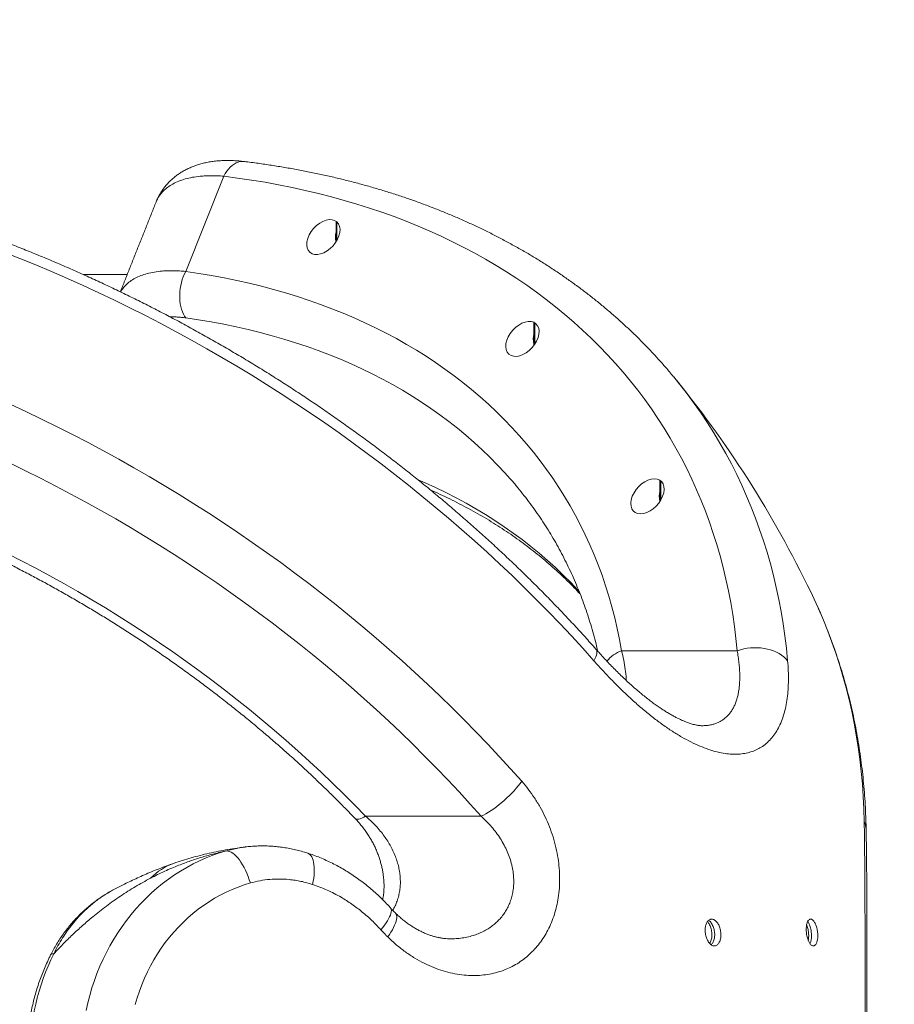
# Model space of a CAD drawing. Extents: x 127 to 252, y 59 to 215.
# Drawn here: x 228 to 239, y 129 to 142 of the extents above; entities that cross this region are included whole.
import ezdxf

# ---------------------------------------------------------------- set-up
doc = ezdxf.new("R2010")
doc.units = 0
doc.header["$LTSCALE"] = 25
doc.header["$MEASUREMENT"] = 0
doc.layers.get('0').update_dxf_attribs({"linetype": 'CONTINUOUS'})
doc.layers.get('DEFPOINTS').update_dxf_attribs({"linetype": 'CONTINUOUS'})
doc.layers.add('COTAS', color=7, linetype='CONTINUOUS')
doc.styles.add('ROMANS', font='romans')
doc.styles.get("Standard").update_dxf_attribs({"font": 'txt.shx'})
doc.dimstyles.get("Standard").update_dxf_attribs({"dimtxt": 0.18, "dimasz": 0.18, "dimexe": 0.18, "dimexo": 0.0625, "dimgap": 0.09, "dimtad": 0, "dimtih": 1, "dimtoh": 1, "dimdec": 4, "dimzin": 0, "dimdsep": 46, "dimtxsty": 'Standard', "dimcen": 0.09, "dimadec": 0, "dimazin": 0, "dimtfac": 1, "dimtdec": 4, "dimtofl": 0, "dimtmove": 0, "dimatfit": 3, "dimfxl": 0, "dimtolj": 1, "dimtzin": 0, "dimarcsym": 0})

# ---------------------------------------------------------------- blocks, each defined once
blk = doc.blocks.new('*D24')
at = {"layer": 'COTAS', "color": 0, "linetype": 'Continuous', "lineweight": -2, "ltscale": 40}
for p, q in [((221.524, 157.352), (248.569, 157.352)), ((247.569, 155.352), (247.569, 130.742)), ((247.569, 101.632), (247.569, 126.242)), ((221.524, 99.632), (248.569, 99.632))]:
    blk.add_line(p, q, dxfattribs=at)
at = {"layer": 'COTAS', "color": 0, "linetype": 'Continuous', "ltscale": 40}
for points in [[(247.236, 155.352), (247.903, 155.352), (247.569, 157.352)], [(247.236, 101.632), (247.903, 101.632), (247.569, 99.632)]]:
    blk.add_solid(points, dxfattribs=at)
at = {"layer": 'DEFPOINTS', "color": 0, "linetype": 'Continuous', "ltscale": 40}
for p in [(220.524, 157.352), (220.524, 99.632), (247.569, 99.632)]:
    blk.add_point(p, dxfattribs=at)
at = {"layer": 'COTAS', "color": 7, "linetype": 'Continuous', "ltscale": 40, "insert": (247.569, 128.492), "char_height": 2.5, "attachment_point": 5, "style": 'ROMANS'}
blk.add_mtext('\\A1;*5772', dxfattribs=at)

msp = doc.modelspace()

# ---------------------------------------------------------------- linework, layer by layer
at = {"color": 7, "linetype": 'Continuous', "lineweight": 15}
for p, q in [((231.0434, 139.56397), (230.56673, 138.3656)), ((232.46757, 138.99001), (232.46757, 138.75556)), ((234.95704, 137.71977), (234.95689, 137.71603)), ((234.95689, 137.71603), (234.95688, 137.44954)), ((234.96428, 137.71499), (234.95689, 137.71603)), ((236.70694, 137.03872), (236.7806, 136.94799)), ((236.54259, 135.73153), (236.54258, 135.48944)), ((238.49797, 134.18936), (238.47329, 134.24235)), ((237.50424, 133.59593), (236.04968, 133.59593)), ((234.28185, 131.51316), (232.8296, 131.51316))]:
    msp.add_line(p, q, dxfattribs=at)
at = {"color": 7, "linetype": 'Continuous', "lineweight": 15, "flags": 128}
for points in [[(231.0434, 139.56397), (231.06239, 139.59658), (231.08272, 139.62658), (231.10424, 139.65374), (231.12679, 139.67785), (231.15019, 139.69873), (231.17426, 139.71623), (231.19882, 139.7302), (231.22369, 139.74054), (231.24868, 139.74718), (231.27359, 139.75006), (231.29824, 139.74916), (231.29946, 139.74902)], [(237.50424, 133.59593), (237.48885, 133.74919), (237.4702, 133.90128), (237.44829, 134.05217), (237.42312, 134.20181), (237.3947, 134.35016), (237.36305, 134.49718), (237.32816, 134.64283), (237.29005, 134.78706), (237.24873, 134.92985), (237.20421, 135.07114), (237.1565, 135.21091), (237.10562, 135.34911), (237.05158, 135.4857), (236.99439, 135.62065), (236.93407, 135.75392), (236.87064, 135.88548), (236.80411, 136.01528), (236.7345, 136.14329), (236.66184, 136.26948), (236.58614, 136.39381), (236.50742, 136.51624), (236.4257, 136.63675), (236.34101, 136.7553), (236.25337, 136.87186), (236.16281, 136.9864), (236.06934, 137.09887), (235.973, 137.20927), (235.8738, 137.31754), (235.77179, 137.42367), (235.66698, 137.52762), (235.55941, 137.62936), (235.44911, 137.72888), (235.33609, 137.82613), (235.22041, 137.9211), (235.10208, 138.01375), (234.98114, 138.10407), (234.85763, 138.19202), (234.73158, 138.27758), (234.60301, 138.36074), (234.47198, 138.44146), (234.33851, 138.51972), (234.20264, 138.5955), (234.06441, 138.66879), (233.92385, 138.73956), (233.78101, 138.80779), (233.63592, 138.87346), (233.48863, 138.93656), (233.33917, 138.99707), (233.18759, 139.05497), (233.03392, 139.11024), (232.87821, 139.16287), (232.72051, 139.21285), (232.56085, 139.26016), (232.39928, 139.30479), (232.23585, 139.34672), (232.07059, 139.38595), (231.90356, 139.42246), (231.7348, 139.45625), (231.56436, 139.4873), (231.39228, 139.51561), (231.21861, 139.54117), (231.0434, 139.56397)], [(235.70167, 133.46952), (235.56137, 133.62618), (235.41872, 133.78166), (235.27375, 133.93593), (235.12651, 134.08894), (234.97702, 134.24066), (234.82535, 134.39105), (234.67151, 134.54006), (234.51556, 134.68766), (234.35753, 134.8338), (234.19747, 134.97844), (234.03542, 135.12156), (233.87143, 135.26311), (233.70553, 135.40304), (233.53778, 135.54134), (233.3682, 135.67795), (233.19687, 135.81284), (233.0238, 135.94598), (232.84906, 136.07733), (232.6727, 136.20686), (232.49474, 136.33453), (232.31525, 136.4603), (232.13428, 136.58415), (231.95186, 136.70603), (231.76805, 136.82593), (231.5829, 136.9438), (231.39646, 137.05962), (231.20877, 137.17335), (231.01989, 137.28496), (230.82986, 137.39443), (230.63875, 137.50172), (230.44659, 137.60681), (230.25344, 137.70966), (230.05935, 137.81026), (229.86438, 137.90857), (229.66857, 138.00456), (229.47198, 138.09822), (229.27465, 138.18952), (229.07665, 138.27843), (228.87803, 138.36493), (228.67883, 138.44899), (228.47911, 138.5306), (228.27892, 138.60973)], [(230.56807, 137.78159), (230.55163, 137.80433), (230.53685, 137.83011), (230.5239, 137.85868), (230.51288, 137.88977), (230.50392, 137.92307), (230.4971, 137.95826), (230.49249, 137.99499), (230.49013, 138.03291), (230.49004, 138.07164), (230.49222, 138.11082), (230.49666, 138.15005), (230.50331, 138.18895), (230.51211, 138.22715), (230.52296, 138.26427), (230.53577, 138.29994), (230.55041, 138.33383), (230.56673, 138.3656)], [(230.56673, 138.3656), (230.72961, 138.34146), (230.89091, 138.31458), (231.05056, 138.28496), (231.20853, 138.25262), (231.36476, 138.21755), (231.5192, 138.17979), (231.67181, 138.13932), (231.82253, 138.09618), (231.97133, 138.05037), (232.11815, 138.00191), (232.26295, 137.9508), (232.40568, 137.89708), (232.54631, 137.84075), (232.68478, 137.78183), (232.82105, 137.72034), (232.95509, 137.6563), (233.08684, 137.58973), (233.21627, 137.52065), (233.34334, 137.44908), (233.46801, 137.37504), (233.59023, 137.29856), (233.70998, 137.21966), (233.82721, 137.13836), (233.94189, 137.05469), (234.05399, 136.96868), (234.16346, 136.88035), (234.27027, 136.78974), (234.3744, 136.69686), (234.4758, 136.60174), (234.57445, 136.50443), (234.67031, 136.40494), (234.76336, 136.30331), (234.85357, 136.19957), (234.9409, 136.09375), (235.02534, 135.98588), (235.10686, 135.87601), (235.18542, 135.76415), (235.26101, 135.65035), (235.3336, 135.53465), (235.40317, 135.41707), (235.4697, 135.29766), (235.53317, 135.17645), (235.59355, 135.05348), (235.65084, 134.92879), (235.705, 134.80241), (235.75603, 134.67439), (235.80391, 134.54477), (235.84862, 134.41358), (235.89015, 134.28087), (235.92849, 134.14668), (235.96362, 134.01104), (235.99554, 133.87401), (236.02423, 133.73563), (236.04968, 133.59593)], [(234.64791, 135.75805), (234.58179, 135.832), (234.4891, 135.93106), (234.39361, 136.02795), (234.29534, 136.12266), (234.19432, 136.21514), (234.0906, 136.30537), (233.98419, 136.39332), (233.87515, 136.47897), (233.76349, 136.56227), (233.64926, 136.64321), (233.5325, 136.72177), (233.41323, 136.7979), (233.29151, 136.8716), (233.16737, 136.94283), (233.04084, 137.01158), (232.91198, 137.07782), (232.78082, 137.14153), (232.6474, 137.20269), (232.51178, 137.26128), (232.37398, 137.31728), (232.23406, 137.37067), (232.09205, 137.42144), (231.94802, 137.46956), (231.802, 137.51503), (231.65404, 137.55783), (231.50418, 137.59795), (231.35248, 137.63537), (231.19899, 137.67007), (231.04375, 137.70206), (230.88682, 137.73132), (230.72824, 137.75783), (230.56807, 137.78159)], [(236.7806, 136.94799), (236.78445, 136.94314), (236.87585, 136.82528), (236.96429, 136.7054), (237.04976, 136.58352), (237.13223, 136.45969), (237.21168, 136.33393), (237.28809, 136.20628), (237.36143, 136.07676), (237.4317, 135.94543), (237.49886, 135.8123), (237.5629, 135.67742), (237.62381, 135.54082), (237.68157, 135.40254), (237.73616, 135.26262), (237.78757, 135.12109), (237.83579, 134.97798), (237.88079, 134.83335), (237.92258, 134.68722), (237.96114, 134.53964), (237.99645, 134.39065), (238.02851, 134.24028), (238.05732, 134.08857), (238.08285, 133.93557), (238.10512, 133.78132), (238.1241, 133.62585), (238.1398, 133.46922)], [(228.35554, 136.69569), (228.55341, 136.60393), (228.75053, 136.50979), (228.94686, 136.4133), (229.14235, 136.31449), (229.33694, 136.21337), (229.53058, 136.10999), (229.72322, 136.00437), (229.9148, 135.89653), (230.10528, 135.78651), (230.29461, 135.67433), (230.48273, 135.56002), (230.66959, 135.44362), (230.85515, 135.32515), (231.03935, 135.20465), (231.22215, 135.08215), (231.40349, 134.95769), (231.58332, 134.83129), (231.76161, 134.70299), (231.93829, 134.57282), (232.11333, 134.44082), (232.28668, 134.30703), (232.45828, 134.17148), (232.6281, 134.03421), (232.79609, 133.89524), (232.9622, 133.75463), (233.12639, 133.61241), (233.28861, 133.46861), (233.44883, 133.32328), (233.60699, 133.17646), (233.76306, 133.02818), (233.917, 132.87848), (234.06876, 132.7274), (234.2183, 132.57499), (234.36558, 132.42128), (234.51056, 132.26632), (234.65321, 132.11014), (234.79348, 131.9528)], [(234.28185, 131.51316), (234.14457, 131.66711), (234.00493, 131.8199), (233.86298, 131.97148), (233.71874, 132.12181), (233.57225, 132.27085), (233.42357, 132.41856), (233.27272, 132.5649), (233.11976, 132.70982), (232.96472, 132.85329), (232.80765, 132.99527), (232.64858, 133.13571), (232.48757, 133.27459), (232.32466, 133.41185), (232.15989, 133.54747), (231.99331, 133.6814), (231.82497, 133.81361), (231.6549, 133.94406), (231.48317, 134.07272), (231.30981, 134.19954), (231.13488, 134.3245), (230.95842, 134.44756), (230.78048, 134.56869), (230.60111, 134.68785), (230.42036, 134.805), (230.23828, 134.92013), (230.05493, 135.03319), (229.87034, 135.14415), (229.68458, 135.25299), (229.49769, 135.35966), (229.30973, 135.46416), (229.12075, 135.56643), (228.93079, 135.66646), (228.73992, 135.76423), (228.54818, 135.85969), (228.35564, 135.95283)], [(233.49216, 135.74371), (233.57681, 135.70697), (233.70944, 135.64658), (233.83984, 135.58368), (233.96799, 135.51828), (234.09385, 135.45041), (234.21736, 135.38009), (234.3385, 135.30734), (234.45722, 135.23219), (234.57349, 135.15466), (234.68727, 135.07477), (234.79853, 134.99254), (234.90722, 134.90802), (235.01332, 134.82121), (235.11678, 134.73215), (235.21759, 134.64087), (235.3157, 134.5474), (235.41108, 134.45176), (235.50371, 134.35399), (235.51868, 134.33771)], [(234.72209, 135.67159), (234.67164, 135.73082), (234.64791, 135.75805)], [(228.32063, 134.81793), (228.50012, 134.72673), (228.67871, 134.63325), (228.85634, 134.53752), (229.03296, 134.43958), (229.2085, 134.33945), (229.38292, 134.23717), (229.55616, 134.13276), (229.72817, 134.02626), (229.89889, 133.91771), (230.06826, 133.80713), (230.23625, 133.69457), (230.40278, 133.58005), (230.56782, 133.46361), (230.73131, 133.3453), (230.89319, 133.22514), (231.05342, 133.10317), (231.21195, 132.97944), (231.36873, 132.85398), (231.5237, 132.72683), (231.67683, 132.59803), (231.82806, 132.46761), (231.97734, 132.33563), (232.12463, 132.20213), (232.26988, 132.06713), (232.41304, 131.9307), (232.55408, 131.79286), (232.69295, 131.65367), (232.8296, 131.51316)], [(239.10303, 131.44636), (239.09848, 131.60513), (239.09071, 131.76289), (239.0797, 131.91961), (239.06546, 132.07523), (239.04799, 132.22971), (239.02731, 132.38303), (239.00341, 132.53513), (238.9763, 132.68597), (238.94599, 132.83553), (238.91248, 132.98375), (238.87579, 133.13061), (238.83593, 133.27605), (238.7929, 133.42005), (238.74671, 133.56256), (238.69739, 133.70355), (238.64493, 133.84299), (238.58936, 133.98083), (238.53069, 134.11703), (238.49797, 134.18936)], [(237.50424, 133.59593), (237.54495, 133.60847), (237.58685, 133.61856), (237.6296, 133.62611), (237.67288, 133.63106), (237.71637, 133.63338), (237.75973, 133.63306), (237.80264, 133.63008), (237.84477, 133.62449), (237.8858, 133.61631), (237.92541, 133.60561), (237.96331, 133.59247), (237.99922, 133.57699), (238.03284, 133.5593), (238.06394, 133.53951), (238.09227, 133.51779), (238.11762, 133.4943), (238.1398, 133.46922)], [(235.72653, 133.61626), (235.73334, 133.60588), (235.73754, 133.59275), (235.73881, 133.57728), (235.73714, 133.55959), (235.73255, 133.53981), (235.72506, 133.51809), (235.71474, 133.4946), (235.70167, 133.46952)], [(234.28185, 131.51316), (234.31173, 131.52797), (234.34287, 131.54504), (234.37503, 131.56423), (234.40797, 131.58539), (234.44144, 131.60837), (234.47518, 131.633), (234.50894, 131.65907), (234.54246, 131.6864), (234.57549, 131.71479), (234.60777, 131.744), (234.63907, 131.77382), (234.66913, 131.80403), (234.69775, 131.83439), (234.72468, 131.86468), (234.74974, 131.89466), (234.77274, 131.92411), (234.79348, 131.9528)], [(232.6976, 131.4851), (232.7046, 131.47989), (232.7153, 131.47638), (232.72864, 131.47566), (232.74449, 131.47773), (232.7627, 131.48258), (232.78309, 131.49015), (232.80547, 131.50038), (232.8296, 131.51316)], [(229.31325, 129.07019), (229.33425, 129.1655), (229.35839, 129.25989), (229.38565, 129.35324), (229.416, 129.44542), (229.44939, 129.53632), (229.48578, 129.6258), (229.52512, 129.71375), (229.56736, 129.80005), (229.61243, 129.88458), (229.66028, 129.96723), (229.71085, 130.04789), (229.76406, 130.12645), (229.81985, 130.20281), (229.87814, 130.27686), (229.93885, 130.3485), (230.0019, 130.41763), (230.0672, 130.48417), (230.13467, 130.54802), (230.20422, 130.6091), (230.27575, 130.66732), (230.34917, 130.72261), (230.42437, 130.7749), (230.50126, 130.8241), (230.57974, 130.87017), (230.65969, 130.91302), (230.74102, 130.95262), (230.8236, 130.98889), (230.90733, 131.0218), (230.99211, 131.05131), (231.0778, 131.07736)], [(231.0778, 131.07736), (231.09674, 131.0755), (231.11639, 131.06994), (231.1366, 131.06071), (231.15723, 131.04788), (231.17811, 131.03157), (231.19909, 131.01188), (231.21999, 130.98898), (231.24067, 130.96304), (231.26096, 130.93425), (231.2807, 130.90284), (231.29975, 130.86905), (231.31796, 130.83314), (231.33518, 130.79539), (231.35129, 130.75608), (231.36617, 130.71551), (231.37969, 130.67401)], [(232.10031, 131.04982), (232.10104, 131.04957), (232.11577, 131.04264), (232.12928, 131.03235), (232.14144, 131.01875), (232.15219, 131.00196), (232.16144, 130.9821), (232.16913, 130.9593), (232.1752, 130.93374), (232.1796, 130.90559), (232.18231, 130.87506), (232.18331, 130.84236), (232.18258, 130.80774), (232.18014, 130.77145), (232.17599, 130.73374), (232.17018, 130.69488), (232.16275, 130.65516)], [(231.37969, 130.67401), (231.30196, 130.65026), (231.22515, 130.62314), (231.14936, 130.59271), (231.07472, 130.559), (231.00134, 130.52208), (230.92933, 130.48199), (230.85882, 130.43881), (230.7899, 130.39259), (230.72268, 130.34341), (230.65727, 130.29135), (230.59377, 130.23649), (230.53228, 130.17891), (230.47289, 130.1187), (230.4157, 130.05595), (230.3608, 129.99077), (230.30826, 129.92325), (230.25818, 129.8535), (230.21063, 129.78162), (230.16568, 129.70774), (230.1234, 129.63196), (230.08386, 129.5544), (230.04712, 129.47518), (230.01324, 129.39442), (229.98227, 129.31226), (229.95426, 129.22881), (229.92925, 129.14421)], [(233.14204, 130.36094), (233.14763, 130.35283), (233.15187, 130.3408), (233.1533, 130.32645), (233.15189, 130.30989), (233.14767, 130.29124), (233.14066, 130.27064), (233.13092, 130.24824), (233.11851, 130.22421), (233.10354, 130.19872), (233.0861, 130.17196), (233.06632, 130.14412), (233.04437, 130.11543), (233.02038, 130.08607)], [(233.20363, 130.2966), (233.20623, 130.29385), (233.21376, 130.28257), (233.21872, 130.26886), (233.22109, 130.2528), (233.22084, 130.2345), (233.21798, 130.21411), (233.21252, 130.19176), (233.20451, 130.16762), (233.194, 130.14185), (233.18106, 130.11464), (233.1658, 130.08619), (233.14831, 130.05669), (233.12873, 130.02635), (233.10718, 129.9954)]]:
    msp.add_lwpolyline(points, dxfattribs=at)
at = {"color": 7, "linetype": 'Continuous', "lineweight": 15}
for centre, radius, start, end in [((232.70208, 138.79836), 0.25237, 165.662465, 193.803244), ((235.19135, 137.517), 0.25233, 165.660916, 194.335461), ((226.26213, 128.48583), 13.5, 25.239895, 39.059204), ((236.77706, 135.53736), 0.25233, 165.660916, 194.335461), ((236.19996, 133.18953), 0.43329, 110.293871, 140.685421), ((238.88588, 131.3406), 0.24153, 1.17812, 25.967278), ((230.68025, 130.18261), 0.78442, 109.32217, 135.323402), ((231.51459, 128.48628), 2.91292, 153.539454, 206.456922), ((228.89915, 129.74193), 0.04298, 79.706358, 139.518098)]:
    msp.add_arc(centre, radius, start, end, dxfattribs=at)
for centre in [(232.29773, 138.79841), (234.8024, 137.51705)]:
    msp.add_ellipse(centre, major_axis=(0.17036, 0.19113), ratio=0.63937685, dxfattribs=at)
msp.add_ellipse((236.37573, 135.53741), major_axis=(0.17036, 0.19113), ratio=0.63937685, start_param=0.5179991810828908, end_param=6.801184488262477, dxfattribs=at)
for points, knots in [([(235.72653, 133.61626), (235.70331, 133.64241), (235.63625, 133.71792), (235.52375, 133.84197), (235.38837, 133.98805), (235.25093, 134.13297), (235.11151, 134.27673), (234.97012, 134.41929), (234.8268, 134.56062), (234.68158, 134.70068), (234.5345, 134.83944), (234.38559, 134.97687), (234.23489, 135.11294), (234.08244, 135.24763), (233.92826, 135.38088), (233.77239, 135.51269), (233.61488, 135.64301), (233.45575, 135.77182), (233.29505, 135.89909), (233.13282, 136.02478), (232.96908, 136.14888), (232.80388, 136.27134), (232.63726, 136.39215), (232.46925, 136.51128), (232.2999, 136.62869), (232.12924, 136.74436), (231.95731, 136.85827), (231.78416, 136.97039), (231.60982, 137.08069), (231.43434, 137.18914), (231.25775, 137.29573), (231.08009, 137.40042), (230.90142, 137.50319), (230.72175, 137.60402), (230.54115, 137.70289), (230.35965, 137.79977), (230.17729, 137.89464), (229.99412, 137.98747), (229.81017, 138.07825), (229.6255, 138.16696), (229.44013, 138.25356), (229.25412, 138.33805), (229.06751, 138.4204), (228.88033, 138.5006), (228.69264, 138.57861), (228.50448, 138.65443), (228.31589, 138.72804), (228.12691, 138.79942), (227.93759, 138.86855), (227.74797, 138.93541), (227.55809, 138.99999), (227.368, 139.06228), (227.17774, 139.12225), (226.98736, 139.17989), (226.7969, 139.23519), (226.6064, 139.28814), (226.41591, 139.33872), (226.22547, 139.38691), (226.03513, 139.43271), (225.84493, 139.4761), (225.65491, 139.51708), (225.46512, 139.55562), (225.27559, 139.59173), (225.08639, 139.62539), (224.89755, 139.65659), (224.7091, 139.68533), (224.52112, 139.71156), (224.35106, 139.73323), (224.24384, 139.74542), (224.19894, 139.75053)], [0, 0, 0, 0, 0.00799719, 0.02309586, 0.03819364, 0.05329062, 0.06838682, 0.08348225, 0.09857692, 0.11367086, 0.12876408, 0.14385661, 0.15894849, 0.17403973, 0.18913038, 0.20422046, 0.21931002, 0.23439908, 0.24948769, 0.26457588, 0.2796637, 0.29475119, 0.30983839, 0.32492535, 0.3400121, 0.35509869, 0.37018517, 0.38527158, 0.40035797, 0.41544439, 0.43053086, 0.44561744, 0.46070416, 0.47579107, 0.49087821, 0.50596564, 0.52105339, 0.53614152, 0.55123005, 0.56631904, 0.58140853, 0.59649855, 0.61158915, 0.62668037, 0.64177223, 0.65686478, 0.67195805, 0.68705207, 0.70214687, 0.71724247, 0.73233891, 0.7474362, 0.76253436, 0.7776334, 0.79273335, 0.80783421, 0.82293598, 0.83803867, 0.85314226, 0.86824676, 0.88335214, 0.89845839, 0.91356549, 0.92867339, 0.94378206, 0.95889146, 0.97400153, 0.98911221, 1, 1, 1, 1]), ([(231.29944, 139.74899), (231.27812, 139.75139), (231.23431, 139.75633), (231.16869, 139.76057), (231.10234, 139.7624), (231.03657, 139.76135), (230.97164, 139.75738), (230.90816, 139.75038), (230.84647, 139.74041), (230.78669, 139.72747), (230.72894, 139.71159), (230.67344, 139.69288), (230.62039, 139.67143), (230.5699, 139.64739), (230.52204, 139.62087), (230.47685, 139.592), (230.43435, 139.56089), (230.39457, 139.52765), (230.35752, 139.49238), (230.32322, 139.45519), (230.2918, 139.41625), (230.26344, 139.37597), (230.23816, 139.33445), (230.21774, 139.2963), (230.20703, 139.27159), (230.20275, 139.26171)], [0, 0, 0, 0, 0.04714174, 0.09692128, 0.14701921, 0.19732951, 0.24770092, 0.29750958, 0.3464437, 0.39475294, 0.44221637, 0.48866757, 0.53401458, 0.57823717, 0.62137191, 0.66349333, 0.704697, 0.74508715, 0.7847688, 0.82384349, 0.86274217, 0.89998602, 0.93754252, 0.97503029, 1, 1, 1, 1]), ([(236.705, 137.04047), (236.68796, 137.06115), (236.64053, 137.11872), (236.5599, 137.2111), (236.46338, 137.31775), (236.36423, 137.42242), (236.26261, 137.52519), (236.15853, 137.626), (236.05199, 137.72484), (235.94304, 137.82168), (235.83168, 137.9165), (235.71794, 138.00928), (235.60185, 138.09999), (235.48343, 138.18861), (235.36271, 138.27512), (235.23972, 138.35949), (235.11447, 138.44171), (234.98701, 138.52176), (234.85736, 138.5996), (234.72555, 138.67523), (234.59161, 138.74861), (234.45557, 138.81974), (234.31746, 138.88859), (234.17732, 138.95514), (234.03518, 139.01938), (233.89108, 139.08129), (233.74504, 139.14085), (233.59712, 139.19805), (233.44733, 139.25286), (233.29572, 139.30529), (233.14234, 139.3553), (232.9872, 139.40289), (232.83036, 139.44806), (232.67185, 139.49077), (232.51172, 139.53104), (232.34999, 139.56883), (232.18672, 139.60415), (232.02194, 139.63699), (231.8557, 139.66734), (231.68803, 139.6952), (231.51897, 139.72053), (231.38917, 139.73798), (231.31577, 139.74701), (231.29945, 139.74902)], [0, 0, 0, 0, 0.013925159, 0.038750212, 0.063583708, 0.088426871, 0.113280857, 0.138146747, 0.163025541, 0.187918153, 0.212825404, 0.237748026, 0.262686649, 0.28764181, 0.312613946, 0.337603397, 0.362610408, 0.387635129, 0.412677621, 0.437737857, 0.46281573, 0.487911053, 0.513023568, 0.538152953, 0.563298823, 0.58846074, 0.613638218, 0.63883073, 0.664037712, 0.689258574, 0.714492697, 0.73973945, 0.764998185, 0.790268248, 0.815548981, 0.840839729, 0.86613984, 0.89144867, 0.916765589, 0.942089978, 0.967421238, 0.992758786, 1, 1, 1, 1]), ([(231.0434, 139.56397), (231.01741, 139.56584), (230.96535, 139.56958), (230.88986, 139.57097), (230.81643, 139.56919), (230.73544, 139.56315), (230.64884, 139.55097), (230.55889, 139.53024), (230.47589, 139.50217), (230.40194, 139.46727), (230.33772, 139.42612), (230.28289, 139.37912), (230.23795, 139.3253), (230.20827, 139.27852), (230.19738, 139.24818), (230.19436, 139.23975)], [0, 0, 0, 0, 0.0609171, 0.12203033, 0.1837457, 0.24566518, 0.33427035, 0.42348422, 0.51461919, 0.60641883, 0.6944731, 0.78312854, 0.87368174, 0.9648918, 1, 1, 1, 1]), ([(229.74774, 138.10784), (229.75429, 138.11971), (229.77147, 138.15083), (229.81069, 138.19544), (229.86426, 138.24184), (229.92785, 138.28157), (230.00002, 138.31455), (230.08062, 138.34074), (230.17019, 138.36009), (230.25739, 138.37082), (230.33855, 138.37535), (230.41154, 138.37574), (230.48745, 138.3729), (230.54027, 138.36804), (230.56673, 138.3656)], [0, 0, 0, 0, 0.05844568, 0.15324114, 0.2500602, 0.34757568, 0.44250519, 0.53808716, 0.63572156, 0.73406306, 0.79999854, 0.86614971, 0.93296276, 1, 1, 1, 1]), ([(230.56807, 137.78159), (230.54929, 137.78399), (230.51158, 137.78881), (230.45717, 137.79276), (230.40996, 137.79451), (230.38199, 137.79373), (230.37077, 137.79342)], [0, 0, 0, 0, 0.27088076, 0.54398578, 0.81709067, 1, 1, 1, 1]), ([(234.94495, 137.72439), (234.94563, 137.72302), (234.94686, 137.72052), (234.94666, 137.71775), (234.94656, 137.71651)], [0, 0, 0, 0, 0.54975595, 1, 1, 1, 1]), ([(234.94717, 137.71651), (234.94711, 137.71658), (234.9469, 137.71681), (234.94896, 137.71714), (234.95256, 137.71694), (234.95565, 137.71629), (234.95689, 137.71603)], [0, 0, 0, 0, 0.1417452, 0.46341518, 0.78375553, 1, 1, 1, 1]), ([(223.6315, 136.16428), (223.66063, 136.16057), (223.74547, 136.14976), (223.88649, 136.13001), (224.05469, 136.10426), (224.22341, 136.07608), (224.3926, 136.04551), (224.5622, 136.01257), (224.73216, 135.97726), (224.90244, 135.93958), (225.07299, 135.89955), (225.24375, 135.85717), (225.41468, 135.81246), (225.58573, 135.76543), (225.75685, 135.71609), (225.92799, 135.66446), (226.09909, 135.61055), (226.27011, 135.55437), (226.44101, 135.49594), (226.61172, 135.43527), (226.7822, 135.37238), (226.9524, 135.3073), (227.12227, 135.24003), (227.29177, 135.17059), (227.46083, 135.09901), (227.62942, 135.02531), (227.79748, 134.9495), (227.96496, 134.87161), (228.13182, 134.79166), (228.29801, 134.70967), (228.46347, 134.62567), (228.62817, 134.53968), (228.79205, 134.45172), (228.95506, 134.36183), (229.11716, 134.27002), (229.2783, 134.17632), (229.43843, 134.08076), (229.59751, 133.98337), (229.75549, 133.88417), (229.91232, 133.7832), (230.06797, 133.68048), (230.22237, 133.57604), (230.3755, 133.46992), (230.5273, 133.36214), (230.67774, 133.25274), (230.82676, 133.14175), (230.97432, 133.02919), (231.12039, 132.91511), (231.26491, 132.79954), (231.40785, 132.68251), (231.54918, 132.56406), (231.68883, 132.44421), (231.82678, 132.32301), (231.96299, 132.20049), (232.09742, 132.07669), (232.23002, 131.95164), (232.36078, 131.82539), (232.4896, 131.69794), (232.60177, 131.58444), (232.67053, 131.51317), (232.6976, 131.48511)], [0, 0, 0, 0, 0.00913852, 0.02661186, 0.04408635, 0.06156158, 0.07903762, 0.09651454, 0.11399239, 0.13147121, 0.14895103, 0.16643188, 0.18391377, 0.20139671, 0.2188807, 0.23636574, 0.25385182, 0.27133892, 0.28882703, 0.30631612, 0.32380616, 0.34129712, 0.35878897, 0.37628166, 0.39377516, 0.41126941, 0.42876439, 0.44626003, 0.46375628, 0.4812531, 0.49875042, 0.5162482, 0.53374638, 0.5512449, 0.5687437, 0.58624272, 0.6037419, 0.62124119, 0.63874052, 0.65623983, 0.67373904, 0.69123809, 0.70873692, 0.72623546, 0.74373366, 0.76123146, 0.7787288, 0.79622563, 0.81372188, 0.83121749, 0.84871243, 0.86620662, 0.88370003, 0.9011926, 0.91868429, 0.93617505, 0.95366484, 0.97115362, 0.98864135, 1, 1, 1, 1]), ([(233.649, 135.6143), (233.68822, 135.59696), (233.76882, 135.56131), (233.88825, 135.50464), (234.00792, 135.44497), (234.12551, 135.38307), (234.24104, 135.31903), (234.35448, 135.25282), (234.46578, 135.18449), (234.57492, 135.11404), (234.68188, 135.04148), (234.78661, 134.96684), (234.8891, 134.89013), (234.98931, 134.81137), (235.08721, 134.73058), (235.18276, 134.64777), (235.27598, 134.56297), (235.36672, 134.47616), (235.45097, 134.39191), (235.50373, 134.3357), (235.52804, 134.3098)], [0, 0, 0, 0, 0.05291397, 0.108732, 0.16459122, 0.22049361, 0.276441, 0.33243511, 0.38847748, 0.44456943, 0.50071206, 0.55690615, 0.6131522, 0.66945035, 0.72580034, 0.78220151, 0.83865276, 0.89515251, 0.95169874, 1, 1, 1, 1]), ([(234.7204, 135.6734), (234.72253, 135.67092), (234.75169, 135.63695), (234.80547, 135.5698), (234.88153, 135.47184), (234.95473, 135.37188), (235.02539, 135.27021), (235.0934, 135.16679), (235.15875, 135.06167), (235.22141, 134.95488), (235.28138, 134.84645), (235.33862, 134.73643), (235.39312, 134.62484), (235.44487, 134.51173), (235.49384, 134.39713), (235.54003, 134.28107), (235.58343, 134.1636), (235.624, 134.04475), (235.66179, 133.92457), (235.69665, 133.80304), (235.72604, 133.69182), (235.74254, 133.62052), (235.74945, 133.59067)], [0, 0, 0, 0, 0.00420418, 0.05739745, 0.11061818, 0.16386197, 0.21712413, 0.27039971, 0.32368361, 0.37697026, 0.43025299, 0.48352658, 0.53678597, 0.59002628, 0.64324289, 0.69643149, 0.74958812, 0.80270924, 0.8557917, 0.90883283, 0.96183038, 1, 1, 1, 1]), ([(239.12736, 131.3459), (239.12676, 131.3736), (239.12506, 131.45266), (239.11996, 131.58247), (239.11113, 131.73501), (239.0993, 131.88658), (239.08455, 132.03715), (239.06684, 132.18669), (239.04621, 132.33516), (239.02266, 132.48252), (238.99618, 132.62874), (238.9668, 132.77378), (238.93452, 132.91761), (238.89935, 133.0602), (238.86131, 133.2015), (238.82041, 133.3415), (238.77665, 133.48015), (238.73005, 133.61743), (238.68061, 133.7533), (238.62842, 133.88777), (238.57322, 134.02065), (238.52996, 134.12037), (238.50422, 134.17529), (238.49876, 134.18694)], [0, 0, 0, 0, 0.02738196, 0.07816658, 0.12892451, 0.1796471, 0.23033384, 0.28098433, 0.33159836, 0.38217589, 0.43271704, 0.48322213, 0.53369167, 0.58412637, 0.63452713, 0.68489506, 0.73523145, 0.78553782, 0.83581585, 0.88606741, 0.93629456, 0.9864995, 1, 1, 1, 1]), ([(237.06338, 132.65244), (237.06172, 132.65241), (237.05603, 132.65232), (237.04355, 132.65299), (237.02544, 132.65468), (237.00397, 132.65779), (236.97957, 132.66249), (236.95375, 132.66868), (236.92684, 132.67631), (236.89778, 132.68568), (236.8657, 132.69732), (236.83054, 132.7115), (236.79356, 132.72787), (236.75475, 132.74653), (236.71409, 132.76758), (236.67168, 132.79106), (236.62753, 132.81708), (236.5818, 132.84561), (236.53458, 132.87669), (236.48594, 132.91033), (236.43596, 132.94655), (236.38471, 132.98537), (236.33227, 133.02679), (236.27871, 133.07078), (236.22412, 133.11735), (236.16858, 133.16646), (236.11235, 133.21794), (236.05546, 133.27177), (235.99796, 133.32793), (235.93973, 133.38657), (235.88086, 133.44759), (235.82149, 133.51101), (235.76995, 133.56736), (235.73834, 133.60313), (235.72657, 133.61647)], [0, 0, 0, 0, 0.01114327, 0.03815278, 0.0666796, 0.09596645, 0.12594841, 0.15650521, 0.18301309, 0.21024523, 0.24053432, 0.27077363, 0.30106499, 0.33150907, 0.36218926, 0.39331075, 0.42478149, 0.45656865, 0.48869578, 0.52118135, 0.55403977, 0.58728191, 0.62091546, 0.65494533, 0.68937386, 0.7241901, 0.75941801, 0.7946962, 0.83044616, 0.86664967, 0.90328735, 0.94033514, 0.97776429, 1, 1, 1, 1]), ([(236.04968, 133.59593), (236.05956, 133.5556), (236.07934, 133.47478), (236.09778, 133.3597), (236.10756, 133.27517), (236.1077, 133.23166), (236.10773, 133.2226)], [0, 0, 0, 0, 0.30466788, 0.61050064, 0.91890199, 1, 1, 1, 1]), ([(237.06338, 132.65235), (237.07959, 132.65271), (237.11208, 132.65344), (237.15814, 132.6595), (237.20216, 132.66923), (237.24401, 132.68306), (237.28349, 132.70089), (237.32102, 132.72311), (237.3562, 132.74974), (237.38886, 132.78097), (237.41841, 132.81633), (237.445, 132.85603), (237.46844, 132.9), (237.48866, 132.94824), (237.50542, 133.0003), (237.51858, 133.0554), (237.52824, 133.11317), (237.53455, 133.17339), (237.53764, 133.23654), (237.53752, 133.30285), (237.53418, 133.37212), (237.52751, 133.44435), (237.51786, 133.51881), (237.50878, 133.57021), (237.50424, 133.59593)], [0, 0, 0, 0, 0.04179001, 0.08380031, 0.12618525, 0.16857036, 0.21167339, 0.25487306, 0.30005868, 0.3453512, 0.39096231, 0.43667749, 0.48357509, 0.53057854, 0.57789423, 0.62531062, 0.67129333, 0.71736116, 0.76367838, 0.81007553, 0.8573661, 0.90473463, 0.95233093, 1, 1, 1, 1]), ([(238.1398, 133.46922), (238.14299, 133.42711), (238.14937, 133.34277), (238.15088, 133.22217), (238.14645, 133.10633), (238.13542, 132.99629), (238.11789, 132.8926), (238.09369, 132.79563), (238.06257, 132.70594), (238.02458, 132.62376), (237.97994, 132.54957), (237.92881, 132.48391), (237.8714, 132.42732), (237.80948, 132.38151), (237.74358, 132.34608), (237.67445, 132.32005), (237.60052, 132.30246), (237.52218, 132.29341), (237.43983, 132.29301), (237.34996, 132.30174), (237.25209, 132.32118), (237.14608, 132.35234), (237.03637, 132.39411), (236.9237, 132.44609), (236.80802, 132.50832), (236.68962, 132.58085), (236.56882, 132.66318), (236.4467, 132.75439), (236.32394, 132.85374), (236.19996, 132.96165), (236.07507, 133.07791), (235.94957, 133.20218), (235.8248, 133.33235), (235.74269, 133.42382), (235.70167, 133.46952)], [0, 0, 0, 0, 0.03077363, 0.0616416, 0.09255064, 0.12345145, 0.15430041, 0.18506132, 0.21596052, 0.24697844, 0.27805049, 0.30911477, 0.34011476, 0.37100196, 0.39942131, 0.42794221, 0.45651377, 0.48508393, 0.5136016, 0.54201878, 0.57413706, 0.60636095, 0.63862443, 0.67085549, 0.7029798, 0.73555747, 0.76822949, 0.80094013, 0.83362478, 0.86621306, 0.89962831, 0.93310093, 0.96657829, 1, 1, 1, 1]), ([(234.79348, 131.9528), (234.8215, 131.91969), (234.87754, 131.85348), (234.95466, 131.74466), (235.02585, 131.62905), (235.0892, 131.5076), (235.1437, 131.38238), (235.18957, 131.25292), (235.22624, 131.11892), (235.25191, 130.98643), (235.26692, 130.85833), (235.2725, 130.73424), (235.26859, 130.61018), (235.25536, 130.49164), (235.23397, 130.38071), (235.20548, 130.27667), (235.16893, 130.17625), (235.12517, 130.08176), (235.07524, 129.99462), (235.01949, 129.91419), (234.95732, 129.83981), (234.88878, 129.77162), (234.8148, 129.71077), (234.73523, 129.65709), (234.65085, 129.61132), (234.56047, 129.57298), (234.46508, 129.54312), (234.36437, 129.52202), (234.26063, 129.51049), (234.15191, 129.50853), (234.0395, 129.51692), (233.9231, 129.53633), (233.80598, 129.56668), (233.68676, 129.60859), (233.56719, 129.66223), (233.44701, 129.7283), (233.32935, 129.80612), (233.21474, 129.89447), (233.14298, 129.9618), (233.10718, 129.9954)], [0, 0, 0, 0, 0.027755986, 0.055510613, 0.084025494, 0.11253851, 0.140319724, 0.16809906, 0.196828954, 0.225556746, 0.251141935, 0.276726059, 0.303182935, 0.329639137, 0.353305365, 0.376971594, 0.401352795, 0.425734468, 0.448995103, 0.472256435, 0.496141562, 0.520027665, 0.544278159, 0.568529757, 0.593381901, 0.6182352, 0.644526092, 0.670818239, 0.697743257, 0.724669372, 0.753552443, 0.78243654, 0.812038625, 0.841641346, 0.872827049, 0.9040129, 0.936055936, 0.968098363, 1, 1, 1, 1]), ([(232.69754, 131.48504), (232.69871, 131.48387), (232.71382, 131.46869), (232.74137, 131.43773), (232.77961, 131.3923), (232.81544, 131.34541), (232.84901, 131.2975), (232.88026, 131.24855), (232.90913, 131.19881), (232.93553, 131.14847), (232.95942, 131.09773), (232.98076, 131.04679), (232.99946, 130.99614), (233.01549, 130.94579), (233.02903, 130.89558), (233.04024, 130.84514), (233.04911, 130.79469), (233.05558, 130.74466), (233.05964, 130.69548), (233.06136, 130.64754), (233.06078, 130.6012), (233.05807, 130.55672), (233.05317, 130.51443), (233.04842, 130.48359), (233.0447, 130.46724), (233.04392, 130.46378)], [0, 0, 0, 0, 0.00454855, 0.05893574, 0.11254015, 0.16499703, 0.21680058, 0.26787311, 0.31815789, 0.36762259, 0.41626075, 0.46409261, 0.51105384, 0.55638618, 0.6014148, 0.64658989, 0.69166853, 0.73640583, 0.78061201, 0.82412143, 0.86680031, 0.90855349, 0.94933029, 0.98926027, 1, 1, 1, 1]), ([(232.8296, 131.51316), (232.84974, 131.49579), (232.89009, 131.461), (232.94736, 131.40418), (233.00193, 131.34378), (233.052, 131.28091), (233.09729, 131.21616), (233.13781, 131.1496), (233.17404, 131.07986), (233.20418, 131.00986), (233.22824, 130.94046), (233.24646, 130.87215), (233.25938, 130.80236), (233.2664, 130.73245), (233.26732, 130.66307), (233.26211, 130.59484), (233.25045, 130.52733), (233.23256, 130.46219), (233.20824, 130.40054), (233.18735, 130.35674), (233.17292, 130.33457), (233.17019, 130.33039)], [0, 0, 0, 0, 0.05849711, 0.11721154, 0.17665169, 0.23636659, 0.29243146, 0.3487798, 0.40609803, 0.46379191, 0.51539882, 0.56734091, 0.61984498, 0.67314878, 0.72486036, 0.7770207, 0.82990282, 0.88378689, 0.93559213, 0.98785717, 1, 1, 1, 1]), ([(233.89276, 129.97242), (233.91097, 129.97244), (233.9558, 129.97249), (234.02661, 129.97923), (234.10494, 129.99218), (234.17843, 130.01109), (234.24663, 130.03493), (234.30968, 130.06312), (234.37046, 130.09711), (234.42633, 130.13578), (234.47687, 130.17842), (234.52212, 130.22453), (234.56338, 130.27571), (234.59954, 130.33114), (234.63018, 130.39025), (234.65508, 130.45267), (234.67426, 130.51903), (234.6873, 130.58922), (234.69373, 130.66287), (234.69314, 130.73913), (234.68536, 130.81715), (234.67513, 130.87093), (234.66182, 130.92706), (234.64503, 130.98531), (234.61275, 131.06923), (234.5729, 131.1517), (234.5261, 131.2316), (234.4733, 131.30794), (234.4148, 131.38051), (234.35121, 131.44965), (234.30501, 131.49195), (234.28185, 131.51316)], [0, 0, 0, 0, 0.02633661, 0.06481629, 0.10388885, 0.14318591, 0.17729993, 0.21159544, 0.24650802, 0.28165742, 0.31336027, 0.34527634, 0.37766777, 0.4103245, 0.44191813, 0.4737859, 0.50609326, 0.53901027, 0.5727267, 0.60713138, 0.64187995, 0.67732182, 0.67944661, 0.71791138, 0.75675484, 0.79670507, 0.83699619, 0.87708573, 0.91745007, 0.95860398, 1, 1, 1, 1]), ([(239.10284, 125.52481), (239.10389, 125.58587), (239.10598, 125.70804), (239.10831, 125.90173), (239.11001, 126.08722), (239.11122, 126.26304), (239.11209, 126.42714), (239.11275, 126.59516), (239.11323, 126.76536), (239.11357, 126.93743), (239.11381, 127.11103), (239.11395, 127.28726), (239.11403, 127.4677), (239.11407, 127.65218), (239.11409, 127.84045), (239.11408, 128.03008), (239.11407, 128.23469), (239.11408, 128.4541), (239.11409, 128.68771), (239.1141, 128.90302), (239.11412, 129.09959), (239.11413, 129.2775), (239.11411, 129.45391), (239.11405, 129.64439), (239.11391, 129.84793), (239.11364, 130.06314), (239.11318, 130.27559), (239.11249, 130.48454), (239.1115, 130.68938), (239.11025, 130.87182), (239.10881, 131.03317), (239.10722, 131.17511), (239.10534, 131.3134), (239.1038, 131.40204), (239.10303, 131.44636)], [0, 0, 0, 0, 0.03770371, 0.07543201, 0.11313331, 0.14216607, 0.17122495, 0.2002826, 0.22931366, 0.25761175, 0.28593633, 0.31426003, 0.34255693, 0.37177363, 0.4010212, 0.43026827, 0.45948427, 0.49517171, 0.53088787, 0.56657541, 0.59414472, 0.62173994, 0.64933565, 0.67690562, 0.71202487, 0.74717003, 0.78229066, 0.8183296, 0.85439453, 0.89043536, 0.91774693, 0.94505868, 0.97252924, 1, 1, 1, 1]), ([(239.12715, 125.62561), (239.12726, 125.63156), (239.12797, 125.66798), (239.12908, 125.7367), (239.13048, 125.83152), (239.1317, 125.92766), (239.13277, 126.02472), (239.13369, 126.1226), (239.13449, 126.22138), (239.13517, 126.32131), (239.13575, 126.4227), (239.13625, 126.5256), (239.13667, 126.62985), (239.13701, 126.73523), (239.13729, 126.84151), (239.13751, 126.94848), (239.13768, 127.05592), (239.13781, 127.16362), (239.13791, 127.2714), (239.13798, 127.37981), (239.13803, 127.48897), (239.13806, 127.59908), (239.13807, 127.70965), (239.13808, 127.82075), (239.13808, 127.93213), (239.13808, 128.04379), (239.13808, 128.15571), (239.13808, 128.26796), (239.13808, 128.38017), (239.13808, 128.4919), (239.13809, 128.60343), (239.1381, 128.71495), (239.13811, 128.82662), (239.13813, 128.93809), (239.13814, 129.04932), (239.13814, 129.16025), (239.13814, 129.27083), (239.13812, 129.38102), (239.13809, 129.49077), (239.13804, 129.60002), (239.13798, 129.7086), (239.13789, 129.81664), (239.13776, 129.92395), (239.1376, 130.03047), (239.13739, 130.13594), (239.13712, 130.24037), (239.13679, 130.34382), (239.13638, 130.44632), (239.13589, 130.54793), (239.13532, 130.64867), (239.13464, 130.74856), (239.13385, 130.8474), (239.13294, 130.94475), (239.1319, 131.04055), (239.13072, 131.13503), (239.12936, 131.2282), (239.12823, 131.29848), (239.12749, 131.33699), (239.12733, 131.34558)], [0, 0, 0, 0, 0.00387375, 0.0236763, 0.04331846, 0.06277941, 0.08203981, 0.1010821, 0.11990445, 0.13862519, 0.15732877, 0.17603439, 0.19470857, 0.21332571, 0.231861, 0.25029075, 0.26859268, 0.28674621, 0.30473265, 0.32254641, 0.34053689, 0.35846685, 0.37635769, 0.39423113, 0.41211715, 0.42988963, 0.4476826, 0.46552523, 0.48333237, 0.50102143, 0.51859425, 0.53631265, 0.55403679, 0.57177181, 0.58952431, 0.6073008, 0.6251077, 0.64295131, 0.66083788, 0.67877351, 0.6967632, 0.71475392, 0.73288855, 0.75102996, 0.76919278, 0.78739866, 0.80566926, 0.82402626, 0.84249141, 0.86108655, 0.87983357, 0.89874641, 0.91770055, 0.9366305, 0.95573214, 0.974999, 0.99442466, 1, 1, 1, 1]), ([(231.0778, 131.07736), (231.02694, 131.06587), (230.92522, 131.04289), (230.7745, 131.00055), (230.62532, 130.95247), (230.46696, 130.89374), (230.29828, 130.82282), (230.1817, 130.76402), (230.12246, 130.73414)], [0, 0, 0, 0, 0.15318648, 0.30637355, 0.46059366, 0.61481311, 0.80425352, 1, 1, 1, 1]), ([(231.28982, 131.12348), (231.27378, 131.12149), (231.21808, 131.11457), (231.12346, 131.09969), (231.00613, 131.07874), (230.8902, 131.05472), (230.7756, 131.02796), (230.66236, 130.9984), (230.55145, 130.96591), (230.47112, 130.94076), (230.42796, 130.92544), (230.42069, 130.92286)], [0, 0, 0, 0, 0.05424132, 0.18825728, 0.32211642, 0.45541773, 0.58824833, 0.71969083, 0.84829089, 0.97443648, 1, 1, 1, 1]), ([(231.0778, 131.07736), (231.10149, 131.084), (231.14887, 131.09728), (231.22113, 131.11254), (231.27844, 131.12264), (231.31184, 131.12629), (231.32069, 131.12725)], [0, 0, 0, 0, 0.29667247, 0.59334526, 0.89221912, 1, 1, 1, 1]), ([(232.09991, 131.04871), (232.09246, 131.05126), (232.0607, 131.06209), (232.00378, 131.07813), (231.92934, 131.09673), (231.85438, 131.11196), (231.77915, 131.12407), (231.70381, 131.13296), (231.62853, 131.13865), (231.55347, 131.14109), (231.47895, 131.14041), (231.40508, 131.13626), (231.35239, 131.13189), (231.32437, 131.12797), (231.32066, 131.12745)], [0, 0, 0, 0, 0.02978952, 0.12691719, 0.22390616, 0.32067695, 0.41715347, 0.51326512, 0.60894853, 0.70414925, 0.79882293, 0.89224705, 0.98574006, 1, 1, 1, 1]), ([(233.14176, 130.36068), (233.13584, 130.36741), (233.1102, 130.39655), (233.06269, 130.44585), (232.9993, 130.50839), (232.93385, 130.56829), (232.86661, 130.62569), (232.79764, 130.68045), (232.72703, 130.73253), (232.65481, 130.7819), (232.58127, 130.82834), (232.50646, 130.87185), (232.43047, 130.91245), (232.35313, 130.95019), (232.27467, 130.98507), (232.19518, 131.01662), (232.13699, 131.03808), (232.10507, 131.04807), (232.10021, 131.04959)], [0, 0, 0, 0, 0.02102894, 0.09098884, 0.16083952, 0.23056932, 0.30016805, 0.36962738, 0.43894114, 0.50813866, 0.57732808, 0.64573499, 0.71428273, 0.78286765, 0.85137144, 0.91970183, 0.98777117, 1, 1, 1, 1]), ([(230.42114, 130.92276), (230.39761, 130.91467), (230.34108, 130.89525), (230.25378, 130.86247), (230.15944, 130.82514), (230.06812, 130.78681), (229.9801, 130.74794), (229.89573, 130.70893), (229.81775, 130.67133), (229.74483, 130.63499), (229.69981, 130.6117), (229.6771, 130.59995)], [0, 0, 0, 0, 0.08732392, 0.20972051, 0.33106069, 0.45099546, 0.56912139, 0.6849973, 0.79821835, 0.898188, 1, 1, 1, 1]), ([(230.12246, 130.73414), (230.05811, 130.69903), (229.92941, 130.62882), (229.74453, 130.51089), (229.56617, 130.38464), (229.40681, 130.25921), (229.26553, 130.13801), (229.14045, 130.02263), (229.02027, 129.90449), (228.94464, 129.82431), (228.90683, 129.78422)], [0, 0, 0, 0, 0.13720673, 0.27441593, 0.41361934, 0.55282499, 0.66413626, 0.77544815, 0.88772406, 1, 1, 1, 1]), ([(232.16275, 130.65516), (232.13855, 130.66269), (232.09014, 130.67775), (232.01616, 130.69525), (231.94134, 130.7089), (231.85079, 130.72012), (231.74477, 130.72546), (231.62277, 130.72033), (231.50043, 130.70455), (231.41994, 130.68419), (231.37969, 130.67401)], [0, 0, 0, 0, 0.09468708, 0.18937399, 0.28507166, 0.38076923, 0.53335928, 0.6859484, 0.84297519, 1, 1, 1, 1]), ([(229.6762, 130.59916), (229.65607, 130.58841), (229.61382, 130.56586), (229.55117, 130.52806), (229.48793, 130.48659), (229.42626, 130.44234), (229.36628, 130.39549), (229.30812, 130.34611), (229.25192, 130.29432), (229.19782, 130.24023), (229.14591, 130.18395), (229.09631, 130.12557), (229.04899, 130.0651), (229.00395, 130.00253), (228.96114, 129.9379), (228.92094, 129.87134), (228.88942, 129.81523), (228.87235, 129.7808), (228.86682, 129.76965)], [0, 0, 0, 0, 0.058818672, 0.123464957, 0.188272234, 0.25320386, 0.318220442, 0.383279975, 0.448327836, 0.51332344, 0.578228296, 0.643081015, 0.707765739, 0.772792662, 0.838098782, 0.903496994, 0.968760771, 1, 1, 1, 1]), ([(229.67721, 130.59974), (229.63574, 130.57689), (229.55106, 130.53025), (229.4305, 130.44461), (229.3148, 130.34716), (229.21826, 130.24982), (229.13897, 130.15724), (229.07459, 130.07249), (229.01405, 129.98212), (228.95729, 129.88639), (228.92367, 129.81832), (228.90683, 129.78422)], [0, 0, 0, 0, 0.12769355, 0.26073712, 0.39508691, 0.52943678, 0.62167826, 0.71399729, 0.80623812, 0.90293693, 1, 1, 1, 1]), ([(233.02038, 130.08607), (232.98357, 130.12532), (232.90975, 130.20403), (232.78826, 130.31093), (232.65891, 130.40901), (232.53972, 130.48478), (232.4348, 130.54214), (232.34625, 130.58473), (232.25563, 130.62305), (232.19373, 130.64444), (232.16275, 130.65516)], [0, 0, 0, 0, 0.15215211, 0.30516961, 0.46092858, 0.61764657, 0.71266324, 0.80790348, 0.9038336, 1, 1, 1, 1]), ([(233.20367, 130.29661), (233.19204, 130.30808), (233.17109, 130.32874), (233.15102, 130.35113), (233.14208, 130.3611)], [0, 0, 0, 0, 0.55484262, 1, 1, 1, 1]), ([(233.89276, 129.97217), (233.88234, 129.97222), (233.85817, 129.97233), (233.81879, 129.97568), (233.77519, 129.98172), (233.73082, 129.99059), (233.68787, 130.00169), (233.64534, 130.01502), (233.6027, 130.0306), (233.55804, 130.04939), (233.51223, 130.07134), (233.46656, 130.09594), (233.42119, 130.12314), (233.37623, 130.15289), (233.33184, 130.18516), (233.28833, 130.21962), (233.24568, 130.25674), (233.2175, 130.28235), (233.20371, 130.29641), (233.2036, 130.29652)], [0, 0, 0, 0, 0.05037884, 0.11673628, 0.18268811, 0.24826426, 0.31344262, 0.37041995, 0.4300538, 0.49434568, 0.55833434, 0.62205502, 0.68554339, 0.74882415, 0.81191477, 0.87485113, 0.93656307, 0.9994853, 1, 1, 1, 1]), ([(237.1378, 129.94166), (237.14232, 129.93471), (237.15136, 129.92082), (237.16683, 129.90451), (237.1832, 129.89227), (237.20011, 129.88461), (237.21704, 129.88185), (237.23346, 129.88389), (237.2489, 129.89081), (237.26292, 129.90216), (237.27513, 129.91777), (237.28526, 129.93695), (237.29297, 129.95935), (237.29817, 129.98421), (237.30063, 130.01095), (237.30038, 130.03884), (237.29731, 130.06711), (237.29157, 130.09507), (237.28321, 130.12184), (237.27251, 130.14677), (237.25969, 130.16897), (237.24516, 130.1879), (237.22931, 130.20282), (237.21264, 130.21343), (237.19563, 130.21922), (237.17883, 130.22023), (237.16271, 130.21626), (237.14775, 130.20771), (237.13437, 130.19464), (237.1229, 130.17769), (237.11368, 130.15717), (237.10687, 130.13381), (237.10273, 130.10814), (237.10125, 130.0809), (237.10261, 130.05279), (237.10666, 130.0245), (237.11347, 129.99698), (237.12338, 129.96835), (237.13263, 129.95122), (237.1378, 129.94166)], [0, 0, 0, 0, 0.02720587, 0.05441118, 0.08162417, 0.10883587, 0.1358978, 0.16295831, 0.1897292, 0.21649918, 0.24301615, 0.26953311, 0.29594337, 0.32235445, 0.34884741, 0.37534167, 0.40206976, 0.42879908, 0.45581594, 0.48283343, 0.51006916, 0.53730462, 0.56459072, 0.59187571, 0.61901715, 0.64615712, 0.67302274, 0.69988722, 0.72647127, 0.753055, 0.77947659, 0.80589878, 0.83234468, 0.85879179, 0.88543544, 0.91208042, 0.93901085, 0.96594216, 1, 1, 1, 1]), ([(237.13025, 130.18742), (237.13289, 130.18465), (237.14059, 130.17655), (237.152, 130.15889), (237.16395, 130.13552), (237.17374, 130.10924), (237.18097, 130.08153), (237.18552, 130.05264), (237.18719, 130.02404), (237.18595, 129.996), (237.18194, 129.96989), (237.1751, 129.94608), (237.16718, 129.92736), (237.16068, 129.9182), (237.15815, 129.91464)], [0, 0, 0, 0, 0.046252, 0.13502583, 0.22635211, 0.31548508, 0.40721763, 0.4960592, 0.58752291, 0.67554909, 0.76618402, 0.85324166, 0.94286491, 1, 1, 1, 1]), ([(237.17741, 129.89742), (237.18084, 129.90032), (237.18886, 129.9071), (237.19937, 129.9227), (237.20892, 129.94268), (237.21594, 129.96584), (237.22042, 129.99126), (237.22212, 130.01837), (237.2211, 130.04644), (237.21727, 130.07469), (237.2108, 130.10243), (237.20176, 130.12875), (237.19044, 130.15306), (237.17708, 130.17435), (237.16225, 130.19244), (237.15148, 130.20093), (237.14614, 130.20515)], [0, 0, 0, 0, 0.05398362, 0.12603296, 0.19808258, 0.26990632, 0.34173258, 0.41385144, 0.48597393, 0.55877947, 0.63158826, 0.70518375, 0.7787807, 0.85292982, 0.92707785, 1, 1, 1, 1]), ([(238.40851, 129.9313), (238.41207, 129.92502), (238.41921, 129.91247), (238.43093, 129.89833), (238.44299, 129.8883), (238.45516, 129.88275), (238.46706, 129.88196), (238.47842, 129.88577), (238.48887, 129.8943), (238.4982, 129.9072), (238.50604, 129.92428), (238.51224, 129.94501), (238.51651, 129.96889), (238.5188, 129.99518), (238.51893, 130.02316), (238.51699, 130.05191), (238.51295, 130.08063), (238.50704, 130.1084), (238.49935, 130.13443), (238.49022, 130.15799), (238.47984, 130.17841), (238.46859, 130.19522), (238.45672, 130.2079), (238.44459, 130.21629), (238.43251, 130.22), (238.42077, 130.21912), (238.40974, 130.21346), (238.39966, 130.20331), (238.3909, 130.18875), (238.38362, 130.17027), (238.37815, 130.14825), (238.37459, 130.1234), (238.37313, 130.09636), (238.37374, 130.068), (238.37651, 130.03914), (238.38123, 130.01068), (238.38788, 129.98352), (238.39671, 129.95605), (238.40431, 129.94011), (238.40851, 129.9313)], [0, 0, 0, 0, 0.02644358, 0.05288732, 0.07932677, 0.10576719, 0.13229713, 0.1588284, 0.18561354, 0.21239983, 0.23946964, 0.26653992, 0.29380122, 0.32106205, 0.34833413, 0.37560497, 0.40269851, 0.4297906, 0.45659622, 0.48340084, 0.50993982, 0.53647867, 0.56288945, 0.58930097, 0.61577422, 0.64224874, 0.66894598, 0.6956445, 0.72263208, 0.74962039, 0.7768402, 0.80405983, 0.83134999, 0.85863912, 0.8858033, 0.91296603, 0.9398638, 0.96676037, 1, 1, 1, 1]), ([(238.4208, 129.9115), (238.42289, 129.91567), (238.42769, 129.92526), (238.43328, 129.94467), (238.43761, 129.9684), (238.4399, 129.99469), (238.44005, 130.02264), (238.43813, 130.05139), (238.43411, 130.08012), (238.42821, 130.10791), (238.42054, 130.13401), (238.41141, 130.15752), (238.40195, 130.17669), (238.39529, 130.18614), (238.39242, 130.19021)], [0, 0, 0, 0, 0.06670941, 0.15365258, 0.24122205, 0.32879007, 0.41640076, 0.50400745, 0.5910417, 0.67807121, 0.76416938, 0.85026426, 0.9354918, 1, 1, 1, 1]), ([(238.37894, 130.14968), (238.38034, 130.14642), (238.3849, 130.13577), (238.39116, 130.11496), (238.39754, 130.08821), (238.402, 130.06022), (238.40458, 130.03194), (238.40514, 130.00405), (238.40348, 129.97764), (238.40144, 129.96007), (238.39947, 129.95237), (238.39936, 129.95191)], [0, 0, 0, 0, 0.058016134, 0.189903088, 0.321795919, 0.454588855, 0.587388593, 0.721614281, 0.855844845, 0.991420797, 1, 1, 1, 1]), ([(228.86646, 129.76985), (228.8589, 129.75459), (228.83789, 129.71226), (228.80554, 129.64167), (228.77018, 129.55777), (228.73755, 129.47257), (228.70762, 129.3862), (228.68046, 129.29874), (228.65608, 129.21032), (228.63452, 129.12103), (228.61581, 129.03098), (228.59997, 128.94027), (228.58701, 128.84902), (228.57695, 128.75733), (228.56981, 128.66531), (228.56559, 128.57308), (228.5643, 128.48073), (228.56594, 128.38839), (228.57051, 128.29616), (228.57801, 128.20415), (228.58842, 128.11247), (228.60174, 128.02123), (228.61794, 127.93055), (228.63702, 127.84051), (228.65894, 127.75125), (228.68369, 127.66286), (228.71123, 127.57544), (228.74154, 127.48911), (228.77456, 127.40396), (228.8103, 127.32011), (228.8413, 127.25326), (228.86058, 127.21451), (228.86638, 127.20286)], [0, 0, 0, 0, 0.01939375, 0.05381971, 0.08825262, 0.12269723, 0.15715258, 0.19161771, 0.22609174, 0.26057377, 0.29506298, 0.32955853, 0.36405966, 0.3985656, 0.43307561, 0.46758897, 0.50210499, 0.53662295, 0.57114205, 0.60566147, 0.64018051, 0.67469844, 0.70921451, 0.74372796, 0.77823798, 0.81274374, 0.84724435, 0.88173891, 0.91622646, 0.95070601, 0.98517653, 1, 1, 1, 1])]:
    msp.add_open_spline(points, degree=3, knots=knots, dxfattribs=at)
for points in [[(230.19267, 139.23911), (229.74349, 138.10988)], [(230.19436, 139.23975), (230.19393, 139.23862)], [(232.45757, 138.99778), (232.45757, 138.73903)], [(229.82958, 138.32631), (229.27909, 138.32631)], [(234.94689, 137.71651), (234.94688, 137.43545)], [(236.53259, 135.73687), (236.53258, 135.47346)], [(231.32071, 131.12742), (231.30755, 131.12574)], [(233.10718, 129.9954), (233.02038, 130.08607)]]:
    msp.add_open_spline(points, degree=1, dxfattribs=at)

# ---------------------------------------------------------------- dimensions: what is measured, and where the dimension line sits
at = {"layer": 'COTAS', "color": 7, "linetype": 'Continuous', "ltscale": 40}
dim = msp.add_linear_dim(base=(247.56939, 99.63159), p1=(220.52359, 157.35159), p2=(220.52359, 99.63159), angle=90, text='*5772', dimstyle='Standard', override={"dimtxt": 2.5, "dimasz": 2, "dimexe": 1, "dimexo": 1, "dimgap": 1, "dimtxsty": 'ROMANS', "dimcen": 2, "dimclrt": 7, "dimadec": 4, "dimtfac": 1.4, "dimtmove": 2}, dxfattribs=at)
dim.commit()
dim.dimension.update_dxf_attribs({"geometry": '*D24', "text_midpoint": (247.56939, 128.49159)})

doc.saveas('drawing.dxf')
